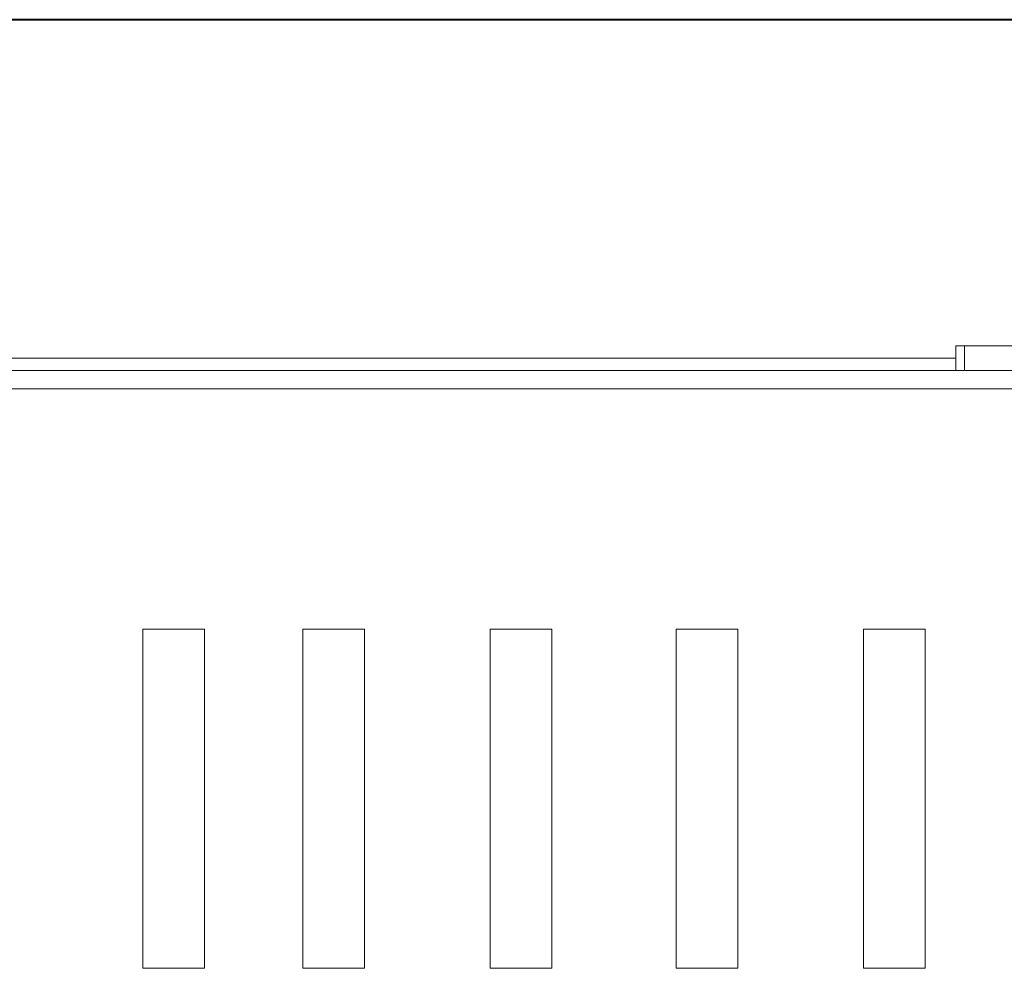
# Model space of a CAD drawing. Units: millimetres. Extents: x -480 to 1720, y 645 to 1435.
# Drawn here: x 484 to 492, y 697 to 705 of the extents above; entities that cross this region are included whole.
import ezdxf

# ---------------------------------------------------------------- set-up
doc = ezdxf.new("R2010")
doc.units = ezdxf.units.MM
doc.layers.add('cotation ext', color=7, linetype='Continuous', lineweight=20)
doc.layers.add('escalier', color=7, linetype='Continuous', lineweight=20)
doc.layers.add('Cotations_ 1_50', color=7, linetype='Continuous')

msp = doc.modelspace()

# ---------------------------------------------------------------- linework, layer by layer
at = {"layer": 'cotation ext', "color": 7, "lineweight": 20}
msp.add_line((491.4526, 702.5798), (492.9526, 702.5798), dxfattribs=at)
at = {"layer": 'Cotations_ 1_50', "color": 7, "lineweight": 20}
for p, q in [((503.4806, 702.3798), (479.6346, 702.3798)), ((503.4306, 702.2298), (479.7846, 702.2298))]:
    msp.add_line(p, q, dxfattribs=at)
at = {"layer": 'Cotations_ 1_50', "color": 7, "lineweight": 40}
msp.add_lwpolyline([(477.613, 660.4996), (555.3005, 660.4996), (555.3005, 705.2251), (477.613, 705.2251)], close=True, dxfattribs=at)
at = {"layer": 'Cotations_ 1_50', "color": 7, "lineweight": 20}
for points in [[(485.2836, 697.5298), (485.2836, 700.2798), (484.7836, 700.2798), (484.7836, 697.5298)], [(486.5836, 697.5298), (486.5836, 700.2798), (486.0836, 700.2798), (486.0836, 697.5298)], [(488.1036, 697.5298), (488.1036, 700.2798), (487.6036, 700.2798), (487.6036, 697.5298)], [(489.6136, 697.5298), (489.6136, 700.2798), (489.1136, 700.2798), (489.1136, 697.5298)], [(491.1326, 697.5298), (491.1326, 700.2798), (490.6326, 700.2798), (490.6326, 697.5298)]]:
    msp.add_lwpolyline(points, dxfattribs=at)
for points in [[(484.7836, 697.5298), (485.2836, 697.5298), (485.2836, 700.2798), (484.7836, 700.2798)], [(486.0836, 697.5298), (486.5836, 697.5298), (486.5836, 700.2798), (486.0836, 700.2798)], [(487.6036, 697.5298), (488.1036, 697.5298), (488.1036, 700.2798), (487.6036, 700.2798)], [(489.1136, 697.5298), (489.6136, 697.5298), (489.6136, 700.2798), (489.1136, 700.2798)], [(490.6326, 697.5298), (491.1326, 697.5298), (491.1326, 700.2798), (490.6326, 700.2798)]]:
    msp.add_lwpolyline(points, close=True, dxfattribs=at)
at = {"layer": 'escalier', "color": 7, "lineweight": 20}
for p, q in [((491.3826, 702.3798), (491.3826, 702.5798)), ((491.3826, 702.5798), (491.4526, 702.5798)), ((491.4526, 702.3798), (491.4526, 702.5798)), ((491.3826, 702.4798), (479.7846, 702.4798))]:
    msp.add_line(p, q, dxfattribs=at)

doc.saveas('drawing.dxf')
